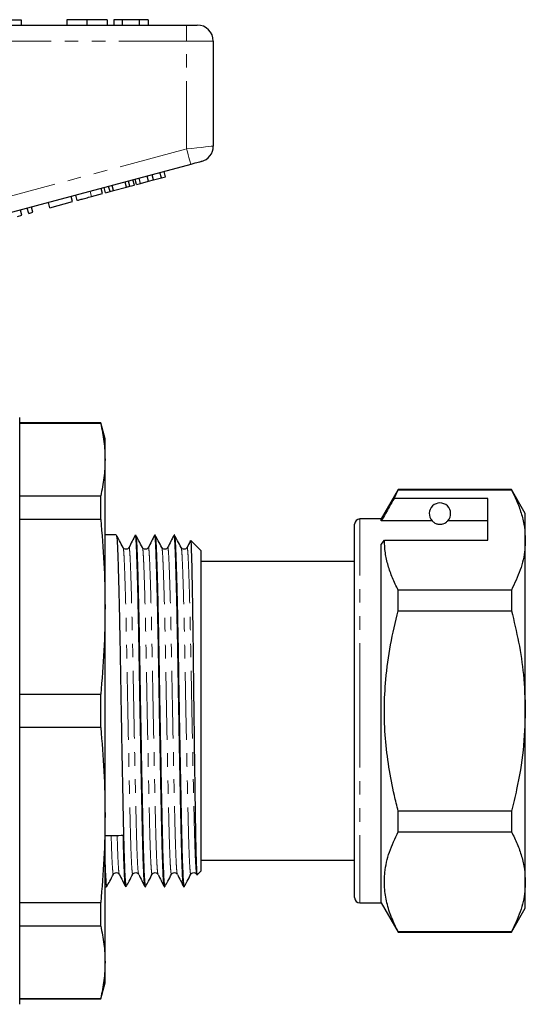
# Model space of a CAD drawing. Units: millimetres. Extents: x 145 to 262, y 82 to 271.
# Drawn here: x 215 to 262, y 169 to 261 of the extents above; entities that cross this region are included whole.
import ezdxf

# ---------------------------------------------------------------- set-up
doc = ezdxf.new("R2010")
doc.units = ezdxf.units.MM
doc.linetypes.add('PHANTOM', pattern=[12.7, 6.35, -1.27, 1.27, -1.27, 1.27, -1.27])

msp = doc.modelspace()

# ---------------------------------------------------------------- linework, layer by layer
at = {"color": 7, "linetype": 'Continuous', "lineweight": 25}
for p, q in [((210.054, 261.395), (215.054, 261.395)), ((215.054, 261.395), (215.054, 260.895)), ((219.31, 261.395), (219.31, 260.895)), ((221.206, 261.395), (221.206, 260.895)), ((223.092, 261.395), (223.092, 260.895)), ((224.503, 261.395), (223.733, 261.395)), ((223.733, 261.395), (223.733, 260.895)), ((224.503, 261.395), (224.503, 260.895)), ((226.109, 261.395), (224.503, 261.395)), ((226.109, 261.395), (226.109, 260.895)), ((226.939, 261.395), (226.109, 261.395)), ((226.939, 261.395), (226.939, 260.895)), ((211.025, 260.895), (230.554, 260.895)), ((230.554, 260.895), (231.554, 260.895)), ((233.054, 259.395), (233.054, 249.546)), ((230.942, 247.83), (212.036, 242.764)), ((226.235, 246.051), (226.106, 246.534)), ((226.979, 246.25), (226.849, 246.733)), ((227.442, 246.374), (227.312, 246.857)), ((227.442, 246.374), (228.185, 246.573)), ((228.185, 246.573), (228.056, 247.056)), ((228.185, 246.573), (228.576, 246.678)), ((228.576, 246.678), (228.446, 247.161)), ((222.681, 245.098), (222.552, 245.581)), ((222.958, 245.173), (222.829, 245.656)), ((223.374, 245.284), (223.245, 245.767)), ((223.699, 245.371), (223.569, 245.854)), ((223.699, 245.371), (224.914, 245.697)), ((224.914, 245.697), (224.784, 246.18)), ((224.914, 245.697), (225.238, 245.784)), ((225.238, 245.784), (225.109, 246.267)), ((225.238, 245.784), (225.655, 245.895)), ((225.655, 245.895), (225.525, 246.378)), ((225.845, 245.946), (225.716, 246.429)), ((225.845, 245.946), (226.235, 246.051)), ((226.235, 246.051), (226.979, 246.25)), ((226.979, 246.25), (227.442, 246.374)), ((219.864, 244.344), (219.734, 244.826)), ((220.297, 244.46), (220.168, 244.943)), ((221.641, 244.82), (222.681, 245.098)), ((222.958, 245.173), (223.374, 245.284)), ((223.374, 245.284), (223.699, 245.371)), ((215.746, 243.24), (215.617, 243.723)), ((216.136, 243.345), (216.007, 243.828)), ((217.74, 243.774), (217.61, 244.257)), ((217.74, 243.774), (219.864, 244.344)), ((214.706, 242.961), (215.096, 243.066)), ((215.096, 243.066), (214.967, 243.549)), ((215.746, 243.24), (216.136, 243.345)), ((214.904, 169.095), (214.904, 224.095)), ((222.502, 223.595), (214.904, 223.595)), ((222.502, 223.55), (214.904, 223.55)), ((222.904, 222.095), (222.502, 223.595)), ((222.502, 223.55), (222.502, 223.595)), ((222.904, 220.154), (222.904, 222.095)), ((222.904, 206.354), (222.904, 220.154)), ((250.392, 217.345), (248.804, 214.595)), ((250.002, 216.514), (250.392, 217.316)), ((261.005, 217.345), (250.392, 217.345)), ((250.392, 217.316), (250.392, 217.345)), ((250.392, 217.316), (261.005, 217.316)), ((262.304, 215.095), (261.005, 217.345)), ((261.005, 217.345), (261.005, 217.316)), ((214.904, 216.758), (222.502, 216.758)), ((222.502, 214.553), (222.502, 216.758)), ((258.804, 216.514), (250.002, 216.514)), ((258.804, 212.617), (258.804, 216.514)), ((262.304, 212.617), (262.304, 215.095)), ((222.502, 214.553), (214.904, 214.553)), ((248.804, 214.595), (246.804, 214.595)), ((248.804, 214.421), (248.804, 214.595)), ((253.566, 214.421), (248.804, 214.421)), ((258.804, 214.421), (255.042, 214.421)), ((246.304, 196.595), (246.304, 214.095)), ((223.962, 213.095), (222.904, 213.095)), ((225.776, 213.095), (225.753, 213.095)), ((227.59, 213.095), (227.567, 213.095)), ((229.404, 213.095), (229.381, 213.095)), ((231.904, 211.595), (230.939, 212.56)), ((248.804, 212.184), (249.093, 212.617)), ((249.093, 212.617), (258.804, 212.617)), ((262.304, 196.595), (262.304, 212.617)), ((225.146, 211.874), (225.145, 211.869)), ((226.96, 211.874), (226.959, 211.869)), ((228.774, 211.874), (228.773, 211.869)), ((230.588, 211.874), (230.587, 211.869)), ((231.904, 181.595), (231.904, 211.595)), ((248.804, 178.595), (248.804, 212.184)), ((246.304, 210.595), (231.904, 210.595)), ((250.392, 205.993), (250.392, 207.918)), ((261.005, 207.918), (250.392, 207.918)), ((261.005, 207.918), (261.005, 205.993)), ((222.904, 186.837), (222.904, 206.354)), ((250.392, 205.993), (261.005, 205.993)), ((214.904, 198.155), (222.502, 198.155)), ((222.502, 195.036), (222.502, 198.155)), ((246.304, 179.095), (246.304, 196.595)), ((262.304, 180.574), (262.304, 196.595)), ((222.502, 195.036), (214.904, 195.036)), ((222.904, 173.037), (222.904, 186.837)), ((250.392, 185.273), (250.392, 187.198)), ((261.005, 187.198), (250.392, 187.198)), ((261.005, 187.198), (261.005, 185.273)), ((250.392, 185.273), (261.005, 185.273)), ((231.904, 182.595), (246.304, 182.595)), ((224.244, 181.299), (224.239, 181.317)), ((226.058, 181.299), (226.053, 181.317)), ((227.872, 181.299), (227.867, 181.317)), ((229.686, 181.299), (229.681, 181.317)), ((231.533, 181.224), (231.904, 181.595)), ((222.904, 180.095), (223.055, 180.095)), ((224.846, 180.095), (224.869, 180.095)), ((226.66, 180.095), (226.683, 180.095)), ((228.474, 180.095), (228.497, 180.095)), ((230.288, 180.095), (230.311, 180.095)), ((262.304, 178.095), (262.304, 180.574)), ((214.904, 178.638), (222.502, 178.638)), ((222.502, 176.433), (222.502, 178.638)), ((246.804, 178.595), (248.804, 178.595)), ((248.804, 178.595), (250.392, 175.845)), ((261.005, 175.845), (262.304, 178.095)), ((222.502, 176.433), (214.904, 176.433)), ((250.392, 175.845), (250.392, 175.875)), ((261.005, 175.875), (250.392, 175.875)), ((250.392, 175.845), (261.005, 175.845)), ((261.005, 175.875), (261.005, 175.845)), ((222.904, 171.095), (222.904, 173.037)), ((222.502, 169.595), (222.904, 171.095)), ((214.904, 169.641), (222.502, 169.641)), ((214.904, 169.595), (222.502, 169.595)), ((222.502, 169.595), (222.502, 169.641))]:
    msp.add_line(p, q, dxfattribs=at)
at = {"color": 8, "linetype": 'PHANTOM', "lineweight": 18}
for p, q in [((230.554, 259.395), (230.554, 260.895)), ((230.554, 259.395), (211.025, 259.395)), ((230.554, 249.279), (230.554, 259.395)), ((233.054, 259.395), (230.554, 259.395)), ((212.054, 244.321), (230.554, 249.279)), ((221.641, 244.82), (221.511, 245.303)), ((246.804, 196.595), (246.804, 214.595)), ((246.804, 178.595), (246.804, 196.595))]:
    msp.add_line(p, q, dxfattribs=at)
at = {"color": 8, "linetype": 'PHANTOM', "lineweight": 18, "flags": 128}
for points in [[(230.554, 249.279), (231.042, 249.331), (231.511, 249.381), (231.943, 249.427), (232.322, 249.468), (232.633, 249.501), (232.864, 249.526), (233.006, 249.541), (233.054, 249.546)], [(230.942, 247.83), (230.935, 247.857), (230.913, 247.94), (230.877, 248.074), (230.828, 248.254), (230.77, 248.474), (230.702, 248.724), (230.63, 248.996), (230.554, 249.279)]]:
    msp.add_lwpolyline(points, dxfattribs=at)
at = {"color": 7, "linetype": 'Continuous', "lineweight": 25, "flags": 128}
msp.add_lwpolyline([(231.942, 248.098), (231.923, 248.092), (231.866, 248.077), (231.774, 248.052), (231.649, 248.019), (231.498, 247.978), (231.325, 247.932), (231.137, 247.882), (230.942, 247.83)], dxfattribs=at)
at = {"color": 7, "linetype": 'Continuous', "lineweight": 25}
for centre, radius, start, end in [((231.554, 259.395), 1.5, 0, 90), ((231.554, 249.546), 1.5, 285, 0), ((254.304, 215.095), 1, 317.58804, 222.41196), ((246.804, 214.095), 0.5, 90, 180), ((246.804, 179.095), 0.5, 180, 270)]:
    msp.add_arc(centre, radius, start, end, dxfattribs=at)
msp.add_ellipse((223.741, 196.595), major_axis=(865.843, 11.669), ratio=0.013473, start_param=4.711241, end_param=4.713218, dxfattribs=at)
for points, knots in [([(221.206, 261.395), (220.984, 261.395), (220.539, 261.395), (219.969, 261.395), (219.564, 261.395), (219.342, 261.395), (219.321, 261.395), (219.31, 261.395)], [0, 0, 0, 0, 0.186441, 0.372582, 0.559212, 0.779401, 1, 1, 1, 1]), ([(223.092, 261.395), (223.076, 261.395), (223.045, 261.395), (222.666, 261.395), (221.999, 261.395), (221.471, 261.395), (221.206, 261.395)], [0, 0, 0, 0, 0.281109, 0.560903, 0.780398, 1, 1, 1, 1]), ([(220.297, 244.46), (220.31, 244.463), (220.337, 244.47), (220.588, 244.537), (221.091, 244.672), (221.457, 244.77), (221.641, 244.82)], [0, 0, 0, 0, 0.281207, 0.561075, 0.779531, 1, 1, 1, 1]), ([(222.502, 223.55), (222.618, 222.986), (222.85, 221.855), (222.886, 220.722), (222.904, 220.154)], [0, 0, 0, 0, 0.499529, 1, 1, 1, 1]), ([(222.904, 220.154), (222.886, 219.588), (222.85, 218.454), (222.618, 217.324), (222.502, 216.758)], [0, 0, 0, 0, 0.4995, 1, 1, 1, 1]), ([(261.005, 217.316), (261.194, 216.934), (261.571, 216.17), (261.978, 215.001), (262.251, 213.815), (262.286, 213.016), (262.304, 212.617)], [0, 0, 0, 0, 0.248073, 0.496104, 0.748066, 1, 1, 1, 1]), ([(250.002, 216.514), (249.858, 216.263), (249.458, 215.565), (249.059, 214.868), (248.804, 214.421)], [0, 0, 0, 0, 0.360044, 1, 1, 1, 1]), ([(222.502, 214.553), (222.618, 213.189), (222.85, 210.461), (222.886, 207.724), (222.904, 206.354)], [0, 0, 0, 0, 0.499529, 1, 1, 1, 1]), ([(253.566, 214.421), (253.598, 214.389), (253.667, 214.318), (253.818, 214.208), (254.017, 214.135), (254.132, 214.109), (254.225, 214.097), (254.313, 214.094), (254.404, 214.099), (254.514, 214.115), (254.7, 214.167), (254.912, 214.288), (254.991, 214.369), (255.042, 214.421)], [0, 0, 0, 0, 0.166171, 0.361832, 0.424445, 0.45669, 0.482043, 0.502416, 0.522798, 0.550706, 0.59935, 0.742054, 1, 1, 1, 1]), ([(223.972, 213.056), (223.984, 213.019), (224.011, 212.936), (224.048, 212.342), (224.092, 211.376), (224.138, 210.016), (224.187, 208.301), (224.235, 206.285), (224.281, 204.052), (224.325, 201.68), (224.365, 199.202), (224.409, 196.635), (224.457, 194.017), (224.505, 191.443), (224.553, 189.01), (224.599, 186.806), (224.639, 184.934), (224.677, 183.373), (224.72, 182.023), (224.769, 180.943), (224.82, 180.224), (224.853, 180.143), (224.869, 180.103)], [0, 0, 0, 0, 0.04109, 0.089874, 0.139578, 0.190543, 0.242164, 0.293784, 0.344749, 0.394453, 0.443237, 0.493424, 0.544679, 0.596373, 0.647846, 0.698455, 0.747618, 0.791892, 0.837386, 0.89211, 0.947182, 1, 1, 1, 1]), ([(224.605, 211.903), (224.489, 212.12), (224.282, 212.506), (224.075, 212.893), (223.984, 213.063)], [0, 0, 0, 0, 0.560779, 1, 1, 1, 1]), ([(225.742, 213.085), (225.643, 212.888), (225.444, 212.496), (225.245, 212.104), (225.145, 211.908)], [0, 0, 0, 0, 0.500015, 1, 1, 1, 1]), ([(226.655, 180.122), (226.641, 180.156), (226.612, 180.23), (226.565, 180.853), (226.517, 181.862), (226.472, 183.231), (226.43, 184.894), (226.389, 186.834), (226.343, 189.041), (226.295, 191.475), (226.247, 194.051), (226.199, 196.67), (226.155, 199.236), (226.115, 201.713), (226.071, 204.082), (226.025, 206.313), (225.977, 208.325), (225.928, 210.037), (225.882, 211.388), (225.839, 212.368), (225.798, 212.925), (225.769, 213.16), (225.753, 213.092), (225.753, 213.091)], [0, 0, 0, 0, 0.044203, 0.095628, 0.146834, 0.197179, 0.246087, 0.294994, 0.34534, 0.396545, 0.44797, 0.498958, 0.548884, 0.597414, 0.64686, 0.69756, 0.748911, 0.800263, 0.850963, 0.900409, 0.948939, 0.998865, 1, 1, 1, 1]), ([(225.786, 213.056), (225.798, 213.019), (225.825, 212.936), (225.862, 212.342), (225.906, 211.376), (225.952, 210.016), (226.001, 208.301), (226.049, 206.285), (226.095, 204.052), (226.139, 201.68), (226.179, 199.202), (226.223, 196.635), (226.271, 194.017), (226.319, 191.443), (226.367, 189.01), (226.413, 186.806), (226.453, 184.934), (226.491, 183.373), (226.534, 182.023), (226.583, 180.943), (226.634, 180.224), (226.667, 180.143), (226.683, 180.103)], [0, 0, 0, 0, 0.04109, 0.089874, 0.139578, 0.190543, 0.242164, 0.293784, 0.344749, 0.394453, 0.443237, 0.493424, 0.544679, 0.596373, 0.647846, 0.698455, 0.747618, 0.791892, 0.837386, 0.89211, 0.947182, 1, 1, 1, 1]), ([(226.419, 211.903), (226.303, 212.12), (226.096, 212.506), (225.889, 212.893), (225.798, 213.063)], [0, 0, 0, 0, 0.560779, 1, 1, 1, 1]), ([(227.556, 213.085), (227.457, 212.888), (227.258, 212.496), (227.059, 212.104), (226.959, 211.908)], [0, 0, 0, 0, 0.500015, 1, 1, 1, 1]), ([(228.469, 180.122), (228.455, 180.156), (228.426, 180.23), (228.379, 180.853), (228.331, 181.862), (228.286, 183.231), (228.244, 184.894), (228.203, 186.834), (228.157, 189.041), (228.109, 191.475), (228.061, 194.051), (228.013, 196.67), (227.969, 199.236), (227.929, 201.713), (227.885, 204.082), (227.839, 206.313), (227.791, 208.325), (227.742, 210.037), (227.696, 211.388), (227.653, 212.368), (227.612, 212.925), (227.583, 213.16), (227.567, 213.092), (227.567, 213.091)], [0, 0, 0, 0, 0.0442033, 0.0956284, 0.1468338, 0.1971792, 0.2460867, 0.2949943, 0.3453396, 0.3965451, 0.4479702, 0.4989579, 0.5488839, 0.597414, 0.6468595, 0.6975598, 0.7489114, 0.8002631, 0.8509633, 0.9004088, 0.948939, 0.998865, 1, 1, 1, 1]), ([(227.6, 213.056), (227.612, 213.019), (227.639, 212.936), (227.676, 212.342), (227.72, 211.376), (227.766, 210.016), (227.815, 208.301), (227.863, 206.285), (227.909, 204.052), (227.953, 201.68), (227.993, 199.202), (228.037, 196.635), (228.085, 194.017), (228.133, 191.443), (228.181, 189.01), (228.227, 186.806), (228.267, 184.934), (228.305, 183.373), (228.348, 182.023), (228.397, 180.943), (228.448, 180.224), (228.481, 180.143), (228.497, 180.103)], [0, 0, 0, 0, 0.04109, 0.089874, 0.139578, 0.190543, 0.242164, 0.293784, 0.344749, 0.394453, 0.443237, 0.493424, 0.544679, 0.596373, 0.647846, 0.698455, 0.747618, 0.791892, 0.837386, 0.89211, 0.947182, 1, 1, 1, 1]), ([(228.233, 211.903), (228.117, 212.12), (227.91, 212.506), (227.703, 212.893), (227.612, 213.063)], [0, 0, 0, 0, 0.5607785, 1, 1, 1, 1]), ([(229.37, 213.085), (229.271, 212.888), (229.072, 212.496), (228.873, 212.104), (228.773, 211.908)], [0, 0, 0, 0, 0.500015, 1, 1, 1, 1]), ([(230.283, 180.122), (230.269, 180.156), (230.24, 180.23), (230.193, 180.853), (230.145, 181.862), (230.1, 183.231), (230.058, 184.894), (230.017, 186.834), (229.971, 189.041), (229.923, 191.475), (229.875, 194.051), (229.827, 196.67), (229.783, 199.236), (229.743, 201.713), (229.699, 204.082), (229.653, 206.313), (229.605, 208.325), (229.556, 210.037), (229.51, 211.388), (229.467, 212.368), (229.426, 212.925), (229.397, 213.16), (229.381, 213.092), (229.381, 213.091)], [0, 0, 0, 0, 0.0442033, 0.0956284, 0.1468338, 0.1971792, 0.2460867, 0.2949943, 0.3453396, 0.3965451, 0.4479702, 0.4989579, 0.5488839, 0.597414, 0.6468595, 0.6975598, 0.7489114, 0.8002631, 0.8509633, 0.9004088, 0.948939, 0.998865, 1, 1, 1, 1]), ([(229.414, 213.056), (229.426, 213.019), (229.453, 212.936), (229.49, 212.342), (229.534, 211.376), (229.58, 210.016), (229.629, 208.301), (229.677, 206.285), (229.723, 204.052), (229.767, 201.68), (229.807, 199.202), (229.851, 196.635), (229.899, 194.017), (229.947, 191.443), (229.995, 189.01), (230.041, 186.806), (230.081, 184.934), (230.119, 183.373), (230.162, 182.023), (230.211, 180.943), (230.262, 180.224), (230.295, 180.143), (230.311, 180.103)], [0, 0, 0, 0, 0.04109, 0.089874, 0.139578, 0.190543, 0.242164, 0.293784, 0.344749, 0.394453, 0.443237, 0.493424, 0.544679, 0.596373, 0.647846, 0.698455, 0.747618, 0.791892, 0.837386, 0.89211, 0.947182, 1, 1, 1, 1]), ([(230.047, 211.903), (229.931, 212.12), (229.724, 212.506), (229.517, 212.893), (229.426, 213.063)], [0, 0, 0, 0, 0.5607785, 1, 1, 1, 1]), ([(230.902, 212.528), (230.896, 212.517), (230.792, 212.31), (230.687, 212.104), (230.587, 211.908)], [0, 0, 0, 0, 0.050765, 1, 1, 1, 1]), ([(230.929, 212.549), (230.93, 212.555), (230.942, 212.616), (230.965, 212.3), (230.994, 211.572), (231.026, 210.378), (231.06, 208.795), (231.094, 206.888), (231.127, 204.676), (231.16, 202.262), (231.189, 199.667), (231.221, 197.02), (231.254, 194.35), (231.288, 191.786), (231.322, 189.344), (231.355, 187.139), (231.384, 185.188), (231.414, 183.666), (231.444, 182.538), (231.473, 181.765), (231.501, 181.332), (231.521, 181.165), (231.531, 181.225), (231.531, 181.226)], [0, 0, 0, 0, 0.005798, 0.061473, 0.11558, 0.171289, 0.224863, 0.279999, 0.333428, 0.388406, 0.441836, 0.496842, 0.549801, 0.60431, 0.657061, 0.711342, 0.764094, 0.818397, 0.863031, 0.908603, 0.953237, 0.998809, 1, 1, 1, 1]), ([(250.392, 207.918), (250.203, 208.3), (249.826, 209.064), (249.419, 210.233), (249.145, 211.418), (249.11, 212.217), (249.093, 212.617)], [0, 0, 0, 0, 0.248073, 0.496104, 0.748066, 1, 1, 1, 1]), ([(262.304, 212.617), (262.294, 212.322), (262.261, 211.386), (261.899, 209.805), (261.304, 208.55), (261.005, 207.918)], [0, 0, 0, 0, 0.186106, 0.590837, 1, 1, 1, 1]), ([(225.146, 211.908), (225.118, 211.868), (225.062, 211.787), (224.877, 211.726), (224.691, 211.783), (224.633, 211.864), (224.605, 211.903)], [0, 0, 0, 0, 0.245765, 0.500896, 0.755597, 1, 1, 1, 1]), ([(226.96, 211.908), (226.932, 211.868), (226.876, 211.787), (226.691, 211.726), (226.505, 211.783), (226.447, 211.864), (226.419, 211.903)], [0, 0, 0, 0, 0.245765, 0.500896, 0.755597, 1, 1, 1, 1]), ([(228.774, 211.908), (228.746, 211.868), (228.69, 211.787), (228.505, 211.726), (228.319, 211.783), (228.261, 211.864), (228.233, 211.903)], [0, 0, 0, 0, 0.245765, 0.500896, 0.755597, 1, 1, 1, 1]), ([(230.588, 211.908), (230.56, 211.868), (230.504, 211.787), (230.319, 211.726), (230.133, 211.783), (230.075, 211.864), (230.047, 211.903)], [0, 0, 0, 0, 0.245766, 0.500896, 0.755597, 1, 1, 1, 1]), ([(222.904, 206.354), (222.886, 204.987), (222.85, 202.25), (222.618, 199.521), (222.502, 198.155)], [0, 0, 0, 0, 0.4995, 1, 1, 1, 1]), ([(250.392, 187.198), (250.267, 187.692), (249.923, 189.061), (249.485, 191.334), (249.155, 194.042), (249.054, 196.792), (249.2, 199.725), (249.623, 202.807), (250.135, 204.928), (250.392, 205.993)], [0, 0, 0, 0, 0.0803972, 0.2225556, 0.3646785, 0.5103334, 0.6559905, 0.827371, 1, 1, 1, 1]), ([(261.005, 205.993), (261.243, 205.008), (261.72, 203.033), (262.2, 199.892), (262.268, 197.734), (262.304, 196.595)], [0, 0, 0, 0, 0.319567, 0.64086, 1, 1, 1, 1]), ([(262.304, 196.595), (262.262, 195.366), (262.177, 192.891), (261.637, 189.758), (261.172, 187.874), (261.005, 187.198)], [0, 0, 0, 0, 0.3878654, 0.7803086, 1, 1, 1, 1]), ([(222.502, 195.036), (222.618, 193.673), (222.85, 190.944), (222.886, 188.207), (222.904, 186.837)], [0, 0, 0, 0, 0.499529, 1, 1, 1, 1]), ([(222.904, 186.837), (222.886, 185.47), (222.85, 182.733), (222.618, 180.004), (222.502, 178.638)], [0, 0, 0, 0, 0.4995, 1, 1, 1, 1]), ([(224.841, 180.122), (224.827, 180.156), (224.798, 180.23), (224.751, 180.852), (224.703, 181.866), (224.658, 183.218), (224.63, 184.372), (224.616, 184.94)], [0, 0, 0, 0, 0.179625, 0.388596, 0.596675, 0.801259, 1, 1, 1, 1]), ([(250.392, 175.875), (250.171, 176.327), (249.73, 177.23), (249.292, 178.619), (249.07, 180.031), (249.105, 181.625), (249.495, 183.385), (250.092, 184.641), (250.392, 185.273)], [0, 0, 0, 0, 0.146557, 0.293073, 0.443066, 0.593046, 0.795415, 1, 1, 1, 1]), ([(261.005, 185.273), (261.194, 184.891), (261.571, 184.127), (261.978, 182.958), (262.251, 181.772), (262.286, 180.973), (262.304, 180.574)], [0, 0, 0, 0, 0.248073, 0.496104, 0.748066, 1, 1, 1, 1]), ([(222.904, 182.159), (222.921, 181.748), (222.955, 180.924), (223.006, 180.229), (223.039, 180.144), (223.055, 180.103)], [0, 0, 0, 0, 0.336527, 0.675195, 1, 1, 1, 1]), ([(223.077, 180.128), (223.168, 180.298), (223.375, 180.685), (223.582, 181.071), (223.698, 181.288)], [0, 0, 0, 0, 0.439221, 1, 1, 1, 1]), ([(223.698, 181.288), (223.726, 181.327), (223.784, 181.408), (223.97, 181.465), (224.155, 181.404), (224.211, 181.323), (224.239, 181.283)], [0, 0, 0, 0, 0.244403, 0.499104, 0.754235, 1, 1, 1, 1]), ([(224.244, 181.275), (224.343, 181.079), (224.542, 180.686), (224.741, 180.294), (224.841, 180.098)], [0, 0, 0, 0, 0.4999896, 1, 1, 1, 1]), ([(224.891, 180.128), (224.982, 180.298), (225.189, 180.685), (225.396, 181.071), (225.512, 181.288)], [0, 0, 0, 0, 0.439221, 1, 1, 1, 1]), ([(225.512, 181.288), (225.54, 181.327), (225.598, 181.408), (225.784, 181.465), (225.969, 181.404), (226.025, 181.323), (226.053, 181.283)], [0, 0, 0, 0, 0.244403, 0.499104, 0.754235, 1, 1, 1, 1]), ([(226.058, 181.275), (226.157, 181.079), (226.356, 180.686), (226.555, 180.294), (226.655, 180.098)], [0, 0, 0, 0, 0.4999896, 1, 1, 1, 1]), ([(226.705, 180.128), (226.796, 180.298), (227.003, 180.685), (227.21, 181.071), (227.326, 181.288)], [0, 0, 0, 0, 0.4392215, 1, 1, 1, 1]), ([(227.326, 181.288), (227.354, 181.327), (227.412, 181.408), (227.598, 181.465), (227.783, 181.404), (227.839, 181.323), (227.867, 181.283)], [0, 0, 0, 0, 0.244403, 0.499104, 0.754235, 1, 1, 1, 1]), ([(227.872, 181.275), (227.971, 181.079), (228.17, 180.686), (228.369, 180.294), (228.469, 180.098)], [0, 0, 0, 0, 0.499988, 1, 1, 1, 1]), ([(228.519, 180.128), (228.61, 180.298), (228.817, 180.685), (229.024, 181.071), (229.14, 181.288)], [0, 0, 0, 0, 0.4392215, 1, 1, 1, 1]), ([(229.14, 181.288), (229.168, 181.327), (229.226, 181.408), (229.412, 181.465), (229.597, 181.404), (229.653, 181.323), (229.681, 181.283)], [0, 0, 0, 0, 0.244403, 0.499104, 0.754235, 1, 1, 1, 1]), ([(229.686, 181.275), (229.785, 181.079), (229.984, 180.686), (230.183, 180.294), (230.283, 180.098)], [0, 0, 0, 0, 0.499989, 1, 1, 1, 1]), ([(230.333, 180.128), (230.424, 180.298), (230.631, 180.685), (230.838, 181.071), (230.954, 181.288)], [0, 0, 0, 0, 0.4392215, 1, 1, 1, 1]), ([(230.954, 181.288), (230.982, 181.327), (231.04, 181.408), (231.226, 181.465), (231.411, 181.404), (231.467, 181.323), (231.495, 181.283)], [0, 0, 0, 0, 0.244404, 0.499103, 0.754234, 1, 1, 1, 1]), ([(231.514, 181.3), (231.512, 181.287), (231.506, 181.254), (231.499, 181.293), (231.495, 181.317)], [0, 0, 0, 0, 0.399881, 1, 1, 1, 1]), ([(262.304, 180.574), (262.294, 180.279), (262.261, 179.343), (261.899, 177.762), (261.304, 176.507), (261.005, 175.875)], [0, 0, 0, 0, 0.186106, 0.590837, 1, 1, 1, 1]), ([(222.502, 176.433), (222.618, 175.868), (222.85, 174.738), (222.886, 173.604), (222.904, 173.037)], [0, 0, 0, 0, 0.499529, 1, 1, 1, 1]), ([(222.904, 173.037), (222.886, 172.47), (222.85, 171.337), (222.618, 170.206), (222.502, 169.641)], [0, 0, 0, 0, 0.4995, 1, 1, 1, 1])]:
    msp.add_open_spline(points, degree=3, knots=knots, dxfattribs=at)
at = {"color": 8, "linetype": 'PHANTOM', "lineweight": 18}
for points, knots in [([(225.512, 181.318), (225.509, 181.303), (225.491, 181.211), (225.455, 181.417), (225.407, 181.963), (225.359, 182.912), (225.313, 184.175), (225.272, 185.718), (225.231, 187.517), (225.185, 189.563), (225.137, 191.822), (225.088, 194.213), (225.041, 196.643), (224.997, 199.026), (224.956, 201.326), (224.913, 203.527), (224.867, 205.599), (224.818, 207.469), (224.77, 209.061), (224.724, 210.322), (224.68, 211.217), (224.643, 211.764), (224.617, 211.839), (224.605, 211.873)], [0, 0, 0, 0, 0.009982, 0.060684, 0.11182, 0.162738, 0.2128, 0.261433, 0.310066, 0.360128, 0.411046, 0.462182, 0.512884, 0.562529, 0.610787, 0.659954, 0.71037, 0.761433, 0.812496, 0.862912, 0.912079, 0.960337, 1, 1, 1, 1]), ([(226.053, 181.317), (226.042, 181.345), (226.014, 181.412), (225.969, 181.974), (225.921, 182.907), (225.876, 184.178), (225.834, 185.721), (225.793, 187.522), (225.747, 189.57), (225.699, 191.83), (225.651, 194.222), (225.603, 196.654), (225.559, 199.038), (225.519, 201.338), (225.475, 203.539), (225.429, 205.612), (225.381, 207.481), (225.332, 209.073), (225.286, 210.329), (225.243, 211.238), (225.202, 211.768), (225.17, 211.981), (225.15, 211.892), (225.146, 211.874)], [0, 0, 0, 0, 0.038333, 0.089469, 0.140387, 0.19045, 0.239082, 0.287715, 0.337777, 0.388695, 0.439832, 0.490533, 0.540179, 0.588436, 0.637604, 0.688019, 0.739082, 0.790146, 0.840561, 0.889729, 0.937986, 0.987632, 1, 1, 1, 1]), ([(227.326, 181.318), (227.323, 181.303), (227.305, 181.211), (227.269, 181.417), (227.221, 181.963), (227.173, 182.912), (227.127, 184.175), (227.086, 185.718), (227.045, 187.517), (226.999, 189.563), (226.951, 191.822), (226.902, 194.213), (226.855, 196.643), (226.811, 199.026), (226.77, 201.326), (226.727, 203.527), (226.681, 205.599), (226.632, 207.469), (226.584, 209.061), (226.538, 210.322), (226.494, 211.217), (226.457, 211.764), (226.431, 211.839), (226.419, 211.873)], [0, 0, 0, 0, 0.009982, 0.060684, 0.11182, 0.162738, 0.2128, 0.261433, 0.310066, 0.360128, 0.411046, 0.462182, 0.512884, 0.562529, 0.610787, 0.659954, 0.71037, 0.761433, 0.812496, 0.862912, 0.912079, 0.960337, 1, 1, 1, 1]), ([(227.867, 181.317), (227.856, 181.345), (227.828, 181.412), (227.783, 181.974), (227.735, 182.907), (227.69, 184.178), (227.648, 185.721), (227.607, 187.522), (227.561, 189.57), (227.513, 191.83), (227.465, 194.222), (227.417, 196.654), (227.373, 199.038), (227.333, 201.338), (227.289, 203.539), (227.243, 205.612), (227.195, 207.481), (227.146, 209.073), (227.1, 210.329), (227.057, 211.238), (227.016, 211.768), (226.984, 211.981), (226.964, 211.892), (226.96, 211.874)], [0, 0, 0, 0, 0.038333, 0.089469, 0.140387, 0.19045, 0.239082, 0.287715, 0.337777, 0.388695, 0.439832, 0.490533, 0.540179, 0.588436, 0.637604, 0.688019, 0.739082, 0.790146, 0.840561, 0.889729, 0.937986, 0.987632, 1, 1, 1, 1]), ([(229.14, 181.318), (229.137, 181.303), (229.119, 181.211), (229.083, 181.417), (229.035, 181.963), (228.987, 182.912), (228.941, 184.175), (228.9, 185.718), (228.859, 187.517), (228.813, 189.563), (228.765, 191.822), (228.716, 194.213), (228.669, 196.643), (228.625, 199.026), (228.585, 201.326), (228.541, 203.527), (228.495, 205.599), (228.446, 207.469), (228.398, 209.061), (228.352, 210.322), (228.308, 211.217), (228.271, 211.764), (228.245, 211.839), (228.233, 211.873)], [0, 0, 0, 0, 0.009982, 0.060684, 0.11182, 0.162738, 0.2128, 0.261433, 0.310066, 0.360128, 0.411046, 0.462182, 0.512884, 0.562529, 0.610787, 0.659954, 0.71037, 0.761433, 0.812496, 0.862912, 0.912079, 0.960337, 1, 1, 1, 1]), ([(229.681, 181.317), (229.67, 181.345), (229.642, 181.412), (229.597, 181.974), (229.549, 182.907), (229.504, 184.178), (229.462, 185.721), (229.421, 187.522), (229.375, 189.57), (229.327, 191.83), (229.279, 194.222), (229.231, 196.654), (229.187, 199.038), (229.147, 201.338), (229.103, 203.539), (229.057, 205.612), (229.009, 207.481), (228.96, 209.073), (228.914, 210.329), (228.871, 211.238), (228.83, 211.768), (228.798, 211.981), (228.778, 211.892), (228.774, 211.874)], [0, 0, 0, 0, 0.038333, 0.089469, 0.140387, 0.19045, 0.239082, 0.287715, 0.337777, 0.388695, 0.439832, 0.490533, 0.540179, 0.588436, 0.637604, 0.688019, 0.739082, 0.790146, 0.840561, 0.889729, 0.937986, 0.987632, 1, 1, 1, 1]), ([(230.954, 181.318), (230.951, 181.303), (230.933, 181.211), (230.897, 181.417), (230.849, 181.963), (230.801, 182.912), (230.755, 184.175), (230.714, 185.718), (230.673, 187.517), (230.627, 189.563), (230.579, 191.822), (230.53, 194.213), (230.483, 196.643), (230.439, 199.026), (230.399, 201.326), (230.355, 203.527), (230.309, 205.599), (230.26, 207.469), (230.212, 209.061), (230.166, 210.322), (230.122, 211.217), (230.085, 211.764), (230.059, 211.839), (230.047, 211.873)], [0, 0, 0, 0, 0.009982, 0.060684, 0.11182, 0.162738, 0.2128, 0.261433, 0.310066, 0.360128, 0.411046, 0.462182, 0.512884, 0.562529, 0.610787, 0.659954, 0.71037, 0.761433, 0.812496, 0.862912, 0.912079, 0.960337, 1, 1, 1, 1]), ([(231.495, 181.317), (231.484, 181.345), (231.456, 181.412), (231.411, 181.974), (231.363, 182.907), (231.318, 184.178), (231.276, 185.721), (231.235, 187.522), (231.189, 189.57), (231.141, 191.83), (231.093, 194.222), (231.045, 196.654), (231.001, 199.038), (230.961, 201.338), (230.917, 203.539), (230.871, 205.612), (230.823, 207.481), (230.774, 209.073), (230.728, 210.329), (230.685, 211.238), (230.644, 211.768), (230.612, 211.981), (230.592, 211.892), (230.588, 211.874)], [0, 0, 0, 0, 0.038333, 0.089469, 0.140387, 0.19045, 0.239082, 0.287715, 0.337777, 0.388695, 0.439832, 0.490533, 0.540179, 0.588436, 0.637604, 0.688019, 0.739082, 0.790146, 0.840561, 0.889729, 0.937986, 0.987632, 1, 1, 1, 1]), ([(223.698, 181.318), (223.695, 181.303), (223.677, 181.211), (223.641, 181.418), (223.593, 181.96), (223.545, 182.922), (223.507, 183.921), (223.487, 184.69), (223.481, 184.925)], [0, 0, 0, 0, 0.042529, 0.258539, 0.476401, 0.693334, 0.906622, 1, 1, 1, 1]), ([(224.239, 181.317), (224.228, 181.345), (224.2, 181.412), (224.155, 181.971), (224.107, 182.918), (224.07, 183.924), (224.049, 184.696), (224.043, 184.932)], [0, 0, 0, 0, 0.1803574, 0.4209553, 0.6605255, 0.8960713, 1, 1, 1, 1])]:
    msp.add_open_spline(points, degree=3, knots=knots, dxfattribs=at)

doc.saveas('drawing.dxf')
